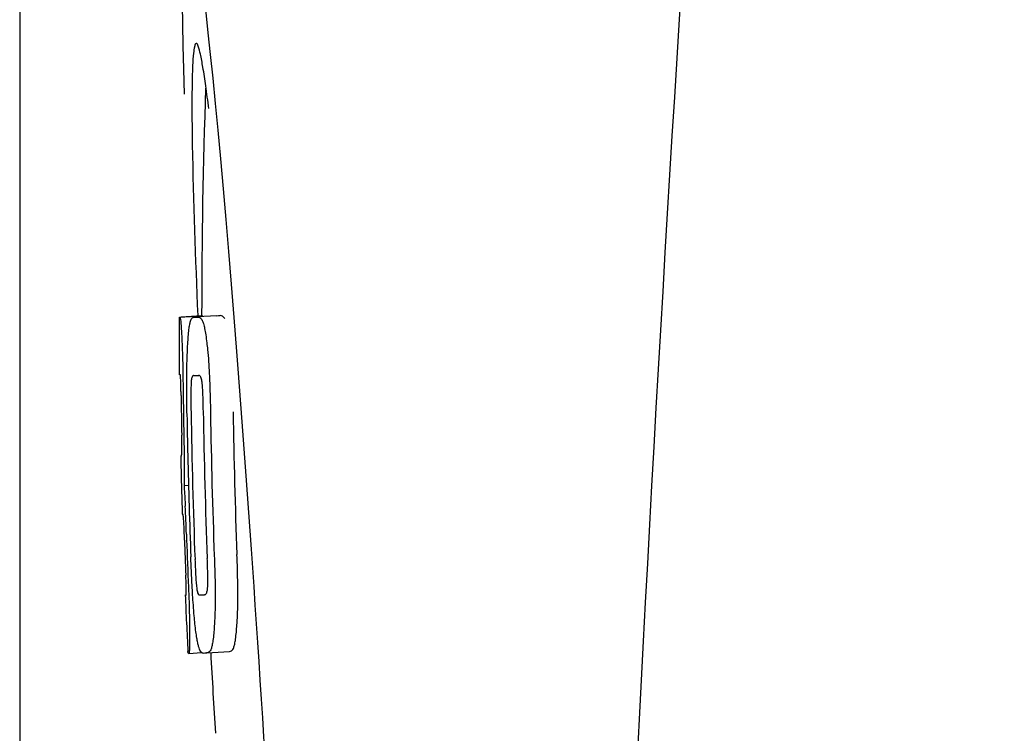
# Model space of a CAD drawing. Units: millimetres. Extents: x 17687 to 24419, y 2673 to 7538.
# Drawn here: x 20303 to 20320, y 6379 to 6392 of the extents above; entities that cross this region are included whole.
import ezdxf

# ---------------------------------------------------------------- set-up
doc = ezdxf.new("R2010")
doc.units = ezdxf.units.MM

# ---------------------------------------------------------------- blocks, each defined once
blk = doc.blocks.new('A$C17B94A55')
for p, q in [((1808.83, 610.996), (1808.83, 521.004)), ((1811.654, 573.09), (1812.045, 573.115)), ((1811.684, 573.095), (1812.045, 573.118)), ((1812.312, 573.115), (1811.974, 573.094)), ((1812.045, 573.121), (1812.045, 573.113)), ((1812.314, 573.115), (1812.312, 573.115)), ((1811.912, 573.09), (1811.913, 573.09)), ((1811.899, 572.057), (1811.898, 572.057)), ((1811.691, 570.634), (1811.691, 570.637)), ((1811.733, 570.114), (1811.812, 570.119)), ((1811.763, 568.183), (1811.771, 568.184)), ((1812.098, 568.186), (1812.098, 568.186)), ((1811.804, 567.151), (1811.803, 567.18)), ((1811.819, 567.149), (1812.045, 567.163)), ((1811.819, 567.149), (1811.819, 567.149)), ((1812.135, 567.156), (1812.132, 567.156)), ((1812.135, 567.156), (1812.534, 567.182)), ((1812.531, 567.181), (1812.534, 567.182))]:
    blk.add_line(p, q)
for centre, radius, start, end in [((2855.554, 513.034), 1037.132, 172.968171, 177.833615), ((1925.404, 573.161), 113.359, 177.99021, 180.02048), ((1787.926, 573.771), 24.43, 7.0642, 8.019), ((1811.476, 595.905), 22.805, 272.1058, 272.2587), ((1925.396, 573.161), 113.751, 180.0373, 180.54879), ((1811.079, 595.816), 22.742, 272.1027, 272.2557), ((1811.05, 595.727), 23.685, 272.0539, 272.2808), ((1925.507, 573.161), 113.797, 180.68304, 181.09432), ((1925.467, 573.161), 113.795, 180.73284, 181.08597), ((1925.594, 573.161), 113.75, 180.87712, 182.19401), ((1925.681, 573.161), 113.62, 180.87395, 182.1882), ((1925.721, 573.161), 113.534, 180.89268, 182.1663), ((1925.72, 573.161), 113.133, 180.88296, 182.1611), ((1925.551, 573.161), 113.78, 180.90282, 181.26783), ((1925.393, 573.164), 113.747, 181.27344, 181.79274), ((1925.553, 573.161), 113.781, 181.26784, 182.16953), ((1779.464, 568.146), 32.331, 1.969, 2.8461), ((1925.466, 573.161), 113.795, 182.02029, 182.33162), ((1925.506, 573.161), 113.797, 181.96635, 182.3856), ((1925.396, 573.161), 113.751, 182.50966, 183.01387), ((1811.221, 590.08), 21.912, 272.0434, 272.2928), ((1811.2, 590.903), 23.765, 272.1008, 272.2486), ((1925.396, 573.161), 113.35, 183.03455, 183.7559)]:
    blk.add_arc(centre, radius, start, end)
blk.add_ellipse((1812.706, 566), major_axis=(-0.916, 14.4), ratio=0.028922, start_param=2.442336, end_param=6.979847)
for points, knots in [([(1811.948, 577.926), (1811.931, 577.925), (1811.913, 577.844), (1811.896, 577.731), (1811.883, 577.505), (1811.878, 577.338), (1811.876, 577.238)], [0, 0, 0, 0, 0.074367, 0.263402, 0.572696, 1, 1, 1, 1]), ([(1812.117, 577.179), (1812.102, 577.288), (1812.074, 577.471), (1812.03, 577.718), (1811.996, 577.839), (1811.967, 577.927), (1811.948, 577.926)], [0, 0, 0, 0, 0.427436, 0.736661, 0.926196, 1, 1, 1, 1]), ([(1811.876, 577.238), (1811.876, 577.208), (1811.874, 577.076), (1811.873, 576.944), (1811.873, 576.843)], [0, 0, 0, 0, 0.229715, 1, 1, 1, 1]), ([(1811.873, 576.843), (1811.873, 576.607), (1811.887, 575.364), (1811.934, 574.122), (1811.976, 573.116)], [0, 0, 0, 0, 0.189461, 1, 1, 1, 1]), ([(1812.045, 573.113), (1812.045, 573.112), (1812.047, 573.111), (1812.052, 573.111), (1812.057, 573.11), (1812.06, 573.11)], [0, 0, 0, 0, 0.079661, 0.26731, 1, 1, 1, 1]), ([(1812.066, 573.1), (1812.065, 573.102), (1812.064, 573.106), (1812.062, 573.11), (1812.06, 573.11)], [0, 0, 0, 0, 0.695967, 1, 1, 1, 1]), ([(1812.457, 573.058), (1812.447, 573.077), (1812.425, 573.109), (1812.388, 573.118), (1812.374, 573.118)], [0, 0, 0, 0, 0.613494, 1, 1, 1, 1]), ([(1811.645, 573.087), (1811.645, 573.087), (1811.647, 573.086), (1811.652, 573.085), (1811.657, 573.085), (1811.661, 573.085)], [0, 0, 0, 0, 0.079598, 0.267255, 1, 1, 1, 1]), ([(1811.661, 573.085), (1811.661, 573.085), (1811.663, 573.083), (1811.665, 573.077), (1811.669, 573.062), (1811.673, 573.036), (1811.675, 573.014), (1811.677, 573.002)], [0, 0, 0, 0, 0.024478, 0.071287, 0.249509, 0.554644, 1, 1, 1, 1]), ([(1811.677, 573.002), (1811.681, 572.963), (1811.687, 572.863), (1811.692, 572.763), (1811.694, 572.702)], [0, 0, 0, 0, 0.389979, 1, 1, 1, 1]), ([(1811.8, 572.619), (1811.805, 572.704), (1811.813, 572.818), (1811.831, 572.951), (1811.842, 572.999), (1811.847, 573.018)], [0, 0, 0, 0, 0.633772, 0.849524, 1, 1, 1, 1]), ([(1811.847, 573.018), (1811.851, 573.031), (1811.859, 573.051), (1811.876, 573.075), (1811.894, 573.087), (1811.906, 573.089), (1811.912, 573.09)], [0, 0, 0, 0, 0.383996, 0.63737, 0.829389, 1, 1, 1, 1]), ([(1811.974, 573.092), (1811.988, 573.093), (1812.025, 573.083), (1812.047, 573.052), (1812.056, 573.032)], [0, 0, 0, 0, 0.386213, 1, 1, 1, 1]), ([(1812.056, 573.032), (1812.065, 573.014), (1812.08, 572.967), (1812.1, 572.881), (1812.119, 572.768), (1812.13, 572.683), (1812.136, 572.636)], [0, 0, 0, 0, 0.149007, 0.364637, 0.649142, 1, 1, 1, 1]), ([(1811.694, 572.702), (1811.697, 572.644), (1811.709, 572.345), (1811.715, 572.046), (1811.717, 571.805)], [0, 0, 0, 0, 0.193727, 1, 1, 1, 1]), ([(1811.782, 572.061), (1811.783, 572.114), (1811.785, 572.3), (1811.792, 572.487), (1811.8, 572.619)], [0, 0, 0, 0, 0.286967, 1, 1, 1, 1]), ([(1812.136, 572.636), (1812.14, 572.597), (1812.16, 572.416), (1812.173, 572.235), (1812.18, 572.092)], [0, 0, 0, 0, 0.21382, 1, 1, 1, 1]), ([(1811.667, 572.069), (1811.665, 572.069), (1811.661, 572.069), (1811.655, 572.07), (1811.653, 572.071), (1811.651, 572.071), (1811.651, 572.072)], [0, 0, 0, 0, 0.427528, 0.734278, 0.921896, 1, 1, 1, 1]), ([(1811.675, 571.96), (1811.675, 571.976), (1811.674, 571.998), (1811.672, 572.026), (1811.671, 572.041), (1811.67, 572.053), (1811.669, 572.062), (1811.669, 572.066), (1811.668, 572.069), (1811.667, 572.069)], [0, 0, 0, 0, 0.43936, 0.612683, 0.753528, 0.861956, 0.938213, 0.983469, 1, 1, 1, 1]), ([(1812.18, 572.092), (1812.183, 572.035), (1812.193, 571.802), (1812.198, 571.569), (1812.201, 571.392)], [0, 0, 0, 0, 0.241773, 1, 1, 1, 1]), ([(1811.681, 571.706), (1811.681, 571.731), (1811.679, 571.815), (1811.677, 571.9), (1811.675, 571.96)], [0, 0, 0, 0, 0.294386, 1, 1, 1, 1]), ([(1811.786, 571.368), (1811.785, 571.427), (1811.782, 571.658), (1811.78, 571.889), (1811.782, 572.061)], [0, 0, 0, 0, 0.254498, 1, 1, 1, 1]), ([(1811.859, 571.932), (1811.857, 571.896), (1811.855, 571.817), (1811.854, 571.646), (1811.855, 571.511), (1811.857, 571.42)], [0, 0, 0, 0, 0.210213, 0.465389, 1, 1, 1, 1]), ([(1811.898, 572.057), (1811.894, 572.057), (1811.885, 572.052), (1811.874, 572.032), (1811.864, 571.991), (1811.861, 571.956), (1811.859, 571.932)], [0, 0, 0, 0, 0.085482, 0.221394, 0.478211, 1, 1, 1, 1]), ([(1812.052, 571.939), (1812.049, 571.963), (1812.042, 571.999), (1812.026, 572.039), (1812.01, 572.058), (1811.997, 572.061), (1811.992, 572.061)], [0, 0, 0, 0, 0.497703, 0.751244, 0.896104, 1, 1, 1, 1]), ([(1812.075, 571.428), (1812.073, 571.522), (1812.071, 571.659), (1812.063, 571.83), (1812.057, 571.906), (1812.052, 571.939)], [0, 0, 0, 0, 0.550291, 0.803618, 1, 1, 1, 1]), ([(1811.695, 570.724), (1811.695, 570.743), (1811.695, 570.786), (1811.694, 570.879), (1811.693, 570.954), (1811.692, 571.004)], [0, 0, 0, 0, 0.204008, 0.457028, 1, 1, 1, 1]), ([(1811.73, 570.988), (1811.733, 570.815), (1811.738, 570.523), (1811.736, 570.232), (1811.733, 570.114)], [0, 0, 0, 0, 0.594293, 1, 1, 1, 1]), ([(1811.691, 570.637), (1811.691, 570.642), (1811.693, 570.671), (1811.695, 570.7), (1811.695, 570.724)], [0, 0, 0, 0, 0.178872, 1, 1, 1, 1]), ([(1811.674, 570.636), (1811.675, 570.635), (1811.681, 570.634), (1811.687, 570.634), (1811.691, 570.634)], [0, 0, 0, 0, 0.31362, 1, 1, 1, 1]), ([(1811.733, 570.114), (1811.735, 570.09), (1811.744, 569.969), (1811.751, 569.848), (1811.756, 569.751)], [0, 0, 0, 0, 0.194537, 1, 1, 1, 1]), ([(1811.718, 569.603), (1811.715, 569.603), (1811.709, 569.604), (1811.703, 569.604), (1811.701, 569.605)], [0, 0, 0, 0, 0.684285, 1, 1, 1, 1]), ([(1811.73, 569.461), (1811.729, 569.479), (1811.726, 569.527), (1811.722, 569.574), (1811.718, 569.603)], [0, 0, 0, 0, 0.389576, 1, 1, 1, 1]), ([(1811.742, 569.15), (1811.741, 569.204), (1811.737, 569.308), (1811.733, 569.412), (1811.73, 569.461)], [0, 0, 0, 0, 0.528046, 1, 1, 1, 1]), ([(1811.886, 568.185), (1811.882, 568.239), (1811.869, 568.462), (1811.859, 568.685), (1811.853, 568.854)], [0, 0, 0, 0, 0.242943, 1, 1, 1, 1]), ([(1811.927, 568.807), (1811.93, 568.716), (1811.936, 568.584), (1811.946, 568.416), (1811.953, 568.339), (1811.957, 568.304)], [0, 0, 0, 0, 0.537456, 0.791328, 1, 1, 1, 1]), ([(1812.15, 568.301), (1812.152, 568.336), (1812.154, 568.415), (1812.153, 568.589), (1812.148, 568.728), (1812.144, 568.823)], [0, 0, 0, 0, 0.199776, 0.453028, 1, 1, 1, 1]), ([(1812.268, 568.87), (1812.27, 568.811), (1812.279, 568.58), (1812.284, 568.35), (1812.285, 568.178)], [0, 0, 0, 0, 0.255071, 1, 1, 1, 1]), ([(1812.685, 568.203), (1812.685, 568.259), (1812.682, 568.49), (1812.675, 568.72), (1812.668, 568.895)], [0, 0, 0, 0, 0.241819, 1, 1, 1, 1]), ([(1811.774, 568.274), (1811.773, 568.291), (1811.772, 568.377), (1811.769, 568.463), (1811.766, 568.532)], [0, 0, 0, 0, 0.194225, 1, 1, 1, 1]), ([(1811.808, 568.424), (1811.812, 568.327), (1811.824, 568.01), (1811.832, 567.694), (1811.832, 567.476)], [0, 0, 0, 0, 0.309877, 1, 1, 1, 1]), ([(1811.773, 568.184), (1811.774, 568.194), (1811.774, 568.224), (1811.774, 568.254), (1811.774, 568.274)], [0, 0, 0, 0, 0.337329, 1, 1, 1, 1]), ([(1811.957, 568.304), (1811.96, 568.281), (1811.965, 568.245), (1811.977, 568.206), (1811.988, 568.186), (1811.999, 568.182), (1812.002, 568.182)], [0, 0, 0, 0, 0.521889, 0.7798, 0.915476, 1, 1, 1, 1]), ([(1812.098, 568.186), (1812.103, 568.186), (1812.115, 568.19), (1812.13, 568.207), (1812.144, 568.245), (1812.148, 568.279), (1812.15, 568.301)], [0, 0, 0, 0, 0.10686, 0.249642, 0.495082, 1, 1, 1, 1]), ([(1811.755, 568.18), (1811.755, 568.18), (1811.756, 568.179), (1811.759, 568.179), (1811.765, 568.178), (1811.769, 568.178), (1811.772, 568.178)], [0, 0, 0, 0, 0.078873, 0.266975, 0.573485, 1, 1, 1, 1]), ([(1811.772, 568.178), (1811.772, 568.178), (1811.773, 568.181), (1811.773, 568.182), (1811.773, 568.184)], [0, 0, 0, 0, 0.262139, 1, 1, 1, 1]), ([(1811.943, 567.53), (1811.931, 567.624), (1811.909, 567.842), (1811.893, 568.061), (1811.886, 568.185)], [0, 0, 0, 0, 0.432368, 1, 1, 1, 1]), ([(1812.285, 568.178), (1812.285, 568.125), (1812.284, 567.941), (1812.277, 567.757), (1812.268, 567.626)], [0, 0, 0, 0, 0.288348, 1, 1, 1, 1]), ([(1812.668, 567.651), (1812.671, 567.69), (1812.682, 567.874), (1812.685, 568.059), (1812.685, 568.203)], [0, 0, 0, 0, 0.213125, 1, 1, 1, 1]), ([(1812.268, 567.626), (1812.263, 567.542), (1812.253, 567.428), (1812.231, 567.295), (1812.218, 567.245), (1812.211, 567.225)], [0, 0, 0, 0, 0.621881, 0.84085, 1, 1, 1, 1]), ([(1812.611, 567.25), (1812.618, 567.27), (1812.631, 567.32), (1812.653, 567.454), (1812.662, 567.567), (1812.668, 567.651)], [0, 0, 0, 0, 0.159172, 0.378147, 1, 1, 1, 1]), ([(1811.832, 567.476), (1811.832, 567.448), (1811.832, 567.398), (1811.832, 567.328), (1811.831, 567.271), (1811.829, 567.226), (1811.827, 567.192), (1811.825, 567.169), (1811.823, 567.156), (1811.821, 567.15), (1811.82, 567.149), (1811.819, 567.149)], [0, 0, 0, 0, 0.250814, 0.462925, 0.636549, 0.773028, 0.874563, 0.943902, 0.984159, 0.99461, 1, 1, 1, 1]), ([(1812.071, 567.154), (1812.065, 567.154), (1812.053, 567.156), (1812.037, 567.169), (1812.021, 567.192), (1812.005, 567.227), (1811.99, 567.275), (1811.974, 567.341), (1811.958, 567.428), (1811.948, 567.493), (1811.943, 567.53)], [0, 0, 0, 0, 0.038837, 0.085919, 0.150053, 0.238786, 0.35948, 0.520255, 0.730439, 1, 1, 1, 1]), ([(1812.211, 567.225), (1812.204, 567.203), (1812.185, 567.168), (1812.148, 567.157), (1812.135, 567.156)], [0, 0, 0, 0, 0.626295, 1, 1, 1, 1]), ([(1812.534, 567.182), (1812.548, 567.182), (1812.585, 567.193), (1812.604, 567.229), (1812.611, 567.25)], [0, 0, 0, 0, 0.373993, 1, 1, 1, 1]), ([(1811.819, 567.149), (1811.817, 567.149), (1811.813, 567.149), (1811.809, 567.15), (1811.806, 567.15), (1811.804, 567.151), (1811.804, 567.151)], [0, 0, 0, 0, 0.424812, 0.730511, 0.918895, 1, 1, 1, 1])]:
    blk.add_open_spline(points, degree=3, knots=knots)

msp = doc.modelspace()

# ---------------------------------------------------------------- block references
msp.add_blockref('A$C17B94A55', (18493.831, 5813.234))

doc.saveas('drawing.dxf')
